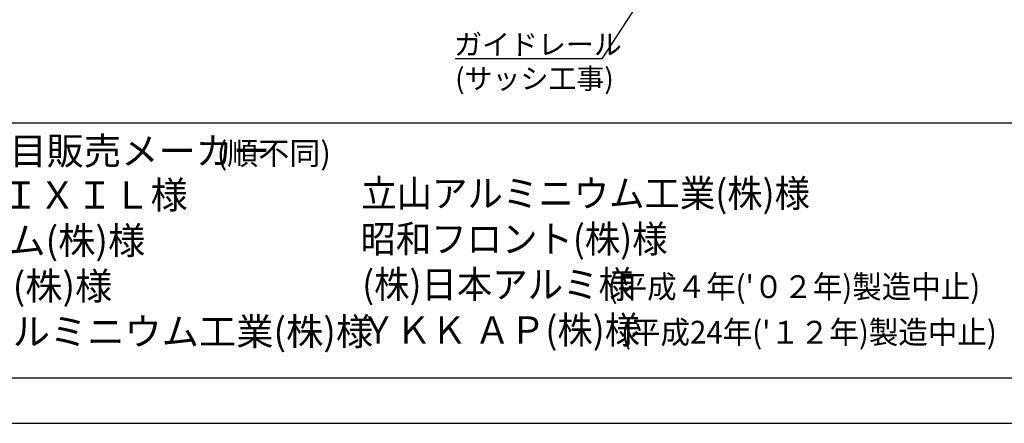
# Model space of a CAD drawing. Extents: x 1245 to 2049, y 40 to 616.
# Drawn here: x 1623 to 1840, y 40 to 129 of the extents above; entities that cross this region are included whole.
import ezdxf

# ---------------------------------------------------------------- set-up
doc = ezdxf.new("R2010")
doc.units = 0
for name, color, linetype in [('JISSEN', 7, 'CONTINUOUS'), ('PT', 4, 'CONTINUOUS'), ('図面枠', 7, 'CONTINUOUS'), ('説明文', 7, 'CONTINUOUS')]:
    doc.layers.add(name, color=color, linetype=linetype)
doc.styles.get("Standard").update_dxf_attribs({"font": 'txt.shx', "bigfont": 'KELF1-K.shx'})

# ---------------------------------------------------------------- blocks, each defined once
blk = doc.blocks.new('*X2651')
at = {"layer": '説明文', "linetype": 'CONTINUOUS'}
for s, p in [('(株)ＬＩＸＩＬ様', (1597.48, 87.34)), ('トステム(株)様\u3000\u3000\u3000\u3000\u3000\u3000\u3000', (1596.32, 77.34)), ('新日軽(株)様', (1597.28, 67.34)), ('三協アルミニウム工業(株)様', (1597.28, 57.34))]:
    blk.add_text(s, height=6, dxfattribs=at).set_placement(p)
blk = doc.blocks.new('*X2652')
at = {"layer": '説明文', "linetype": 'CONTINUOUS'}
for s, height, p in [('● 規格無目販売メーカー', 6, (1586.54, 97.01)), ('(順不同)', 5, (1666.67, 97.01))]:
    blk.add_text(s, height=height, dxfattribs=at).set_placement(p)
blk = doc.blocks.new('*X2664')
at = {"layer": '説明文', "linetype": 'CONTINUOUS', "width": 0.95}
for s, height, p in [('立山アルミニウム工業(株)様', 6, (1698.43, 87.69)), ('昭和フロント(株)様', 6, (1698.25, 77.69)), ('(株)日本アルミ様', 6, (1698.62, 67.69)), ("(平成４年('０２年)製造中止)", 4.9998, (1752.55, 67.69)), ('ＹＫＫ ＡＰ(株)様', 6, (1698.25, 57.69)), ("(平成24年('１２年)製造中止)", 4.9998, (1755.49, 57.69))]:
    blk.add_text(s, height=height, dxfattribs=at).set_placement(p)
blk = doc.blocks.new('*X2743')
at = {"layer": 'JISSEN', "color": 7, "linetype": 'CONTINUOUS'}
for s, p in [('ガイドレール', (1718.82, 121.16)), ('(サッシ工事)', (1719.05, 113.66))]:
    blk.add_text(s, height=4.5, dxfattribs=at).set_placement(p)
blk = doc.blocks.new('*X2701')
at = {"layer": 'JISSEN', "color": 7, "linetype": 'BYBLOCK'}
for p, q in [((1760.61, 134.62), (1751.3, 120.26)), ((1751.3, 120.26), (1719.05, 120.26))]:
    blk.add_line(p, q, dxfattribs=at)
at = {"layer": 'JISSEN', "color": 7}
blk.add_solid([(1759.98, 135.03), (1763.06, 138.4), (1761.24, 134.21)], dxfattribs=at)
blk.add_blockref('*X2743', (0, 0), dxfattribs=at)

msp = doc.modelspace()

# ---------------------------------------------------------------- linework, layer by layer
at = {"layer": 'PT'}
msp.add_line((1245.278, 40.185), (2049.278, 40.185), dxfattribs=at)
at = {"layer": '図面枠'}
msp.add_line((1255.278, 106.185), (2015.278, 106.185), dxfattribs=at)
msp.add_lwpolyline([(1255.278, 50.185), (2015.278, 50.185), (2015.278, 606.185), (1255.278, 606.185)], close=True, dxfattribs=at)

# ---------------------------------------------------------------- block references
at = {"layer": 'JISSEN', "color": 7}
msp.add_blockref('*X2701', (0, 0), dxfattribs=at)
at = {"layer": '説明文'}
for name in ['*X2652', '*X2651', '*X2664']:
    msp.add_blockref(name, (0, 0), dxfattribs=at)

doc.saveas('drawing.dxf')
